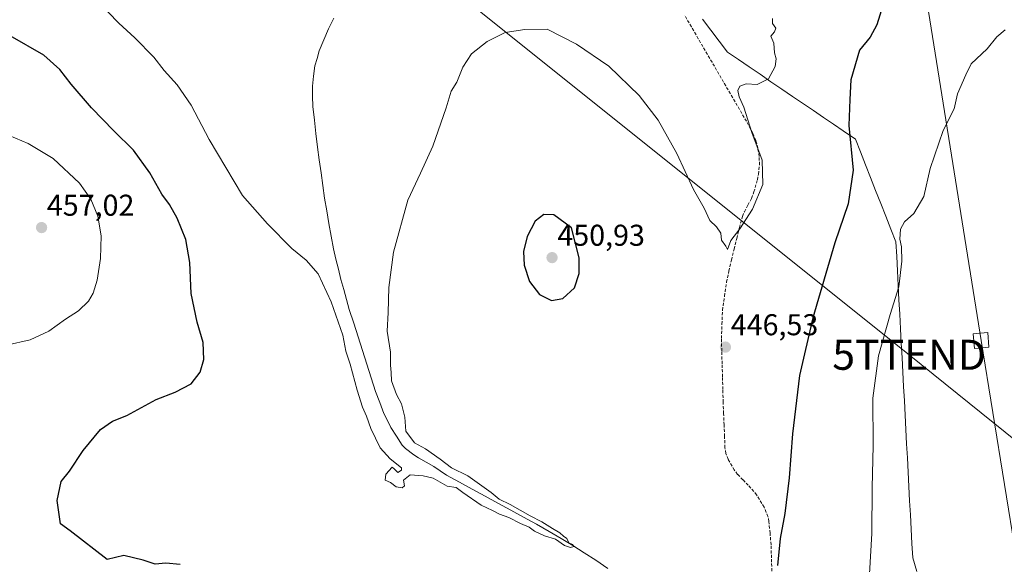
# Model space of a CAD drawing. Units: metres. Extents: x 607332 to 610785, y 4736207 to 4738574.
# Drawn here: x 607556 to 607884, y 4736427 to 4736608 of the extents above; entities that cross this region are included whole.
import ezdxf
from ezdxf.enums import TextEntityAlignment as Align

# ---------------------------------------------------------------- set-up
doc = ezdxf.new("R2010")
doc.units = ezdxf.units.M
doc.header["$MEASUREMENT"] = 0
doc.linetypes.add('TRAZOSX2', pattern=[1.5, 1, -0.5])
doc.layers.get('0').update_dxf_attribs({"lineweight": 5})
for name, color, linetype, lineweight in [('Carátula', 7, 'Continuous', 5), ('Corriente artificial lineal', 5, 'TRAZOSX2', 13), ('Corriente natural lineal', 142, 'Continuous', 13), ('Curva de nivel maestra', 36, 'Continuous', 30), ('Curva de nivel normal', 36, 'Continuous', 0), ('Entidad de ámbito territorial', 19, 'Continuous', 0), ('Entidad de ámbito territorial CxS', 92, 'Continuous', 0), ('Municipio', 9, 'Continuous', 13), ('Municipio CxS', 142, 'Continuous', 0), ('Punto de cota en terreno', 7, 'Continuous', 0), ('Rótulo de punto de cota en terreno', 19, 'Continuous', 0), ('Tendido', 6, 'Continuous', 0), ('Torre de tendido Cxs', 19, 'Continuous', 0), ('Torre de tendido puntual', 7, 'Continuous', 0)]:
    doc.layers.add(name, color=color, linetype=linetype, lineweight=lineweight)
doc.styles.add('Arial', font='txt', dxfattribs={"height": 0.2})

# ---------------------------------------------------------------- blocks, each defined once
blk = doc.blocks.new('*U177')
at = {"layer": 'Municipio CxS', "color": 142, "linetype": 'Continuous', "lineweight": 0}
blk.add_polyline3d([(607783.06, 4736608.3533, 443.9158), (607785.8567, 4736604.7022, 444.1374), (607788.6533, 4736601.0511, 444.2118), (607791.45, 4736597.4, 444.4406), (607795.0614, 4736594.9457, 444.4501), (607798.6729, 4736592.4914, 444.5896), (607802.2843, 4736590.0371, 444.8541), (607805.8957, 4736587.5829, 444.9999), (607809.5071, 4736585.1286, 445.3181), (607813.1186, 4736582.6743, 445.6103), (607816.73, 4736580.22, 445.8833), (607820.0475, 4736577.9625, 446.0915), (607823.365, 4736575.705, 446.7101), (607826.6825, 4736573.4475, 447.5001), (607830, 4736571.19, 449.0363), (607834.01, 4736568.46, 450.1536), (607835.6975, 4736564.1813, 450.8966), (607837.385, 4736559.9025, 451.1281), (607839.0725, 4736555.6238, 451.6157), (607840.76, 4736551.345, 452.348), (607842.4475, 4736547.0663, 452.6634), (607844.135, 4736542.7875, 453.3046), (607845.8225, 4736538.5088, 453.6368), (607847.51, 4736534.23, 454.0788), (607847.766, 4736529.411, 454.3406), (607848.022, 4736524.592, 454.6265), (607848.278, 4736519.773, 454.9792), (607848.534, 4736514.954, 455.3106), (607848.79, 4736510.135, 455.5442), (607849.046, 4736505.316, 455.7754), (607849.302, 4736500.497, 455.9521), (607849.558, 4736495.678, 456.1288), (607849.814, 4736490.859, 456.2763), (607850.07, 4736486.04, 456.324), (607850.3225, 4736481.2925, 456.4044), (607850.575, 4736476.545, 456.481), (607850.8275, 4736471.7975, 456.393), (607851.08, 4736467.05, 456.3277), (607851.3325, 4736462.3025, 456.3216), (607851.585, 4736457.555, 456.4935), (607851.8375, 4736452.8075, 456.55), (607852.09, 4736448.06, 456.4977), (607852.3425, 4736443.3125, 456.5726), (607852.595, 4736438.565, 456.7075), (607852.8475, 4736433.8175, 456.9015), (607853.1, 4736429.07, 457.0712), (607854.44, 4736424.4732, 457.4485)], dxfattribs=at)
blk = doc.blocks.new('*U191')
at = {"layer": 'Curva de nivel normal', "color": 36, "linetype": 'Continuous', "lineweight": 0}
blk.add_polyline3d([(607838.66, 4736423.68, 455), (607839.48, 4736437.15, 455), (607839.57, 4736452.32, 455), (607839.98, 4736466.49, 455), (607839.77, 4736482.18, 455), (607841.74, 4736496.33, 455), (607845.62, 4736510.04, 455), (607848.52, 4736519.24, 455), (607849.49, 4736527.84, 455), (607849.36, 4736532.57, 455), (607848.85, 4736535.17, 455), (607849.05, 4736538.49, 455), (607850.39, 4736540.87, 455), (607853.45, 4736543.69, 455), (607856.8, 4736549.34, 455), (607858.88, 4736558.71, 455), (607863.2, 4736571.29, 455), (607866.9, 4736578.49, 455), (607867.99, 4736583.49, 455), (607870.77, 4736589.82, 455), (607872.53, 4736593.49, 455), (607877.85, 4736598.49, 455), (607881.16, 4736602.49, 455), (607883.92, 4736604.82, 455)], dxfattribs=at)
blk = doc.blocks.new('*U203')
at = {"layer": 'Curva de nivel maestra', "color": 36, "linetype": 'Continuous', "lineweight": 30}
for points in [[(607844.62, 4736617.67, 450), (607841.19, 4736606.56, 450), (607838.93, 4736602.4, 450), (607835.4, 4736598.06, 450), (607832.49, 4736588.17, 450), (607832.13, 4736581.6, 450), (607831.8, 4736573.02, 450), (607833.28, 4736558.15, 450), (607831.59, 4736546.96, 450), (607827.22, 4736533.97, 450), (607819.8, 4736508.98, 450), (607815.44, 4736489.74, 450), (607813.08, 4736470.28, 450), (607811.94, 4736455.65, 450), (607810.5, 4736443.84, 450), (607808.91, 4736435.53, 450), (607808.05, 4736426.54, 450)], [(607609.11, 4736426.85, 450), (607604.37, 4736427.22, 450), (607600.82, 4736426.98, 450), (607596.81, 4736428.3, 450), (607590.35, 4736429.84, 450), (607584.79, 4736428.46, 450), (607572.5, 4736437.99, 450), (607569.27, 4736440.36, 450), (607568.23, 4736448.17, 450), (607569.51, 4736454.41, 450), (607572.28, 4736457.88, 450), (607576.82, 4736464.82, 450), (607582.66, 4736471.82, 450), (607586.61, 4736474.57, 450), (607591.4, 4736476.49, 450), (607601.16, 4736481.75, 450), (607607.52, 4736484.19, 450), (607612.78, 4736487, 450), (607615.81, 4736490.82, 450), (607617.09, 4736495.13, 450), (607616.8, 4736500.71, 450), (607614.79, 4736507.46, 450), (607612.85, 4736517.04, 450), (607612.38, 4736527.36, 450), (607610.99, 4736535.04, 450), (607608.11, 4736542.18, 450), (607605.56, 4736546.66, 450), (607603.03, 4736550.12, 450), (607599.06, 4736557.21, 450), (607593.58, 4736564.8, 450), (607587.1, 4736571.2, 450), (607579.68, 4736578.92, 450), (607572.82, 4736586.73, 450), (607569.1, 4736591.69, 450), (607563.79, 4736596.36, 450), (607552.54, 4736602.84, 450)]]:
    blk.add_polyline3d(points, dxfattribs=at)
blk = doc.blocks.new('5PATER')
at = {"layer": 'Carátula', "linetype": 'Continuous', "lineweight": 5}
h = blk.add_hatch(color=250, dxfattribs=at)
edge = h.paths.add_edge_path()
edge.add_ellipse((0, 0.01), major_axis=(-1.33, -1.34), ratio=0.999422, start_angle=0, end_angle=360)
blk = doc.blocks.new('5TTEND')
blk.add_text('5TTEND', height=10).set_placement((0, 0), align=Align.MIDDLE_CENTER)

msp = doc.modelspace()

# ---------------------------------------------------------------- linework, layer by layer
at = {"layer": 'Corriente artificial lineal', "color": 5, "linetype": 'TRAZOSX2', "lineweight": 13}
msp.add_polyline3d([(607806.2101, 4736424.6201, 449.3878), (607806.0701, 4736429.0101, 449.5014), (607805.9301, 4736433.4001, 449.3557), (607805.5801, 4736437.2801, 449.1819), (607805.2301, 4736441.1601, 449.1022), (607804.9101, 4736442.7901, 449.0275), (607803.6601, 4736445.9201, 448.618), (607801.1301, 4736449.9901, 448.069), (607798.3601, 4736453.1901, 447.7735), (607796.5751, 4736455.0151, 447.4172), (607794.7901, 4736456.8401, 447.2713), (607793.6901, 4736458.3001, 447.1597), (607791.6101, 4736461.8601, 446.7213), (607790.9201, 4736463.7501, 446.6166), (607790.5901, 4736465.7201, 446.746), (607790.4376, 4736469.5001, 446.9021), (607790.2851, 4736473.2801, 446.7887), (607790.1326, 4736477.0601, 446.702), (607789.9801, 4736480.8401, 446.6113), (607789.8641, 4736485.0961, 446.5028), (607789.7481, 4736489.3521, 446.3652), (607789.6321, 4736493.6081, 446.189), (607789.5161, 4736497.8641, 446.0613), (607789.4001, 4736502.1201, 445.9668), (607789.5751, 4736506.8001, 445.8728), (607789.7501, 4736511.4801, 445.7805), (607790.4351, 4736516.1451, 445.7014), (607791.1201, 4736520.8101, 445.4191), (607791.9151, 4736524.5101, 445.1692), (607792.7101, 4736528.2101, 445.2488), (607793.60343, 4736531.80343, 445.3014), (607794.49677, 4736535.39677, 445.2065), (607795.3901, 4736538.9901, 444.8493), (607796.4501, 4736542.7301, 444.5896), (607797.0401, 4736544.2601, 444.6186), (607798.2251, 4736546.4951, 444.663), (607799.4101, 4736548.7301, 444.5396), (607800.2301, 4736550.8701, 444.5699), (607801.3701, 4736554.9101, 444.5915), (607801.7601, 4736556.7801, 444.6043), (607802.0801, 4736559.8801, 444.6281), (607801.9801, 4736562.6801, 444.5781), (607801.5301, 4736565.4801, 444.769), (607800.8501, 4736568.0401, 445.0777), (607799.8401, 4736570.4601, 444.982), (607797.7301, 4736574.3801, 444.5856), (607795.43919, 4736578.31101, 444.6163), (607793.14828, 4736582.24192, 444.2833), (607790.85737, 4736586.17283, 444.1311), (607788.56646, 4736590.10374, 444.1304), (607786.27555, 4736594.03465, 443.7986), (607783.98465, 4736597.96555, 443.8433), (607781.69374, 4736601.89646, 443.6787), (607779.40283, 4736605.82737, 443.6276), (607777.11192, 4736609.75828, 443.3911)], dxfattribs=at)
at = {"layer": 'Corriente natural lineal', "color": 142, "linetype": 'Continuous', "lineweight": 13}
msp.add_polyline3d([(607751.6061, 4736425.5081, 445.7044), (607747.5501, 4736428.2401, 445.0201), (607743.7301, 4736430.7201, 445.345), (607739.9101, 4736433.2001, 445.0616), (607736.0001, 4736435.5351, 445.4019), (607732.0901, 4736437.8701, 444.6473), (607727.81385, 4736440.2076, 444.9141), (607723.5376, 4736442.5451, 444.8086), (607719.26135, 4736444.8826, 444.848), (607714.9851, 4736447.2201, 444.9447), (607710.70885, 4736449.5576, 444.4442), (607706.4326, 4736451.8951, 444.4857), (607702.15635, 4736454.2326, 444.4744), (607697.8801, 4736456.5701, 444.517), (607695.7701, 4736458.0051, 444.1308), (607693.6601, 4736459.4401, 444.4106), (607691.0901, 4736460.9001, 444.5088), (607688.5201, 4736462.3601, 444.253), (607687.0001, 4736463.3801, 443.948), (607684.2301, 4736465.4301, 444.2624), (607683.1001, 4736466.5901, 444.1493), (607681.1901, 4736469.5351, 443.7821), (607679.2801, 4736472.4801, 444.2524), (607678.1451, 4736474.8101, 444.1068), (607677.0101, 4736477.1401, 443.7234), (607675.6151, 4736480.7651, 443.7429), (607674.2201, 4736484.3901, 443.9746), (607672.76343, 4736488.94677, 443.4507), (607671.30677, 4736493.50343, 443.1841), (607669.8501, 4736498.0601, 443.744), (607668.39343, 4736502.61677, 444.0966), (607666.93677, 4736507.17343, 443.2875), (607665.4801, 4736511.7301, 443.1835), (607664.54343, 4736515.07343, 443.6241), (607663.60677, 4736518.41677, 444.0749), (607662.6701, 4736521.7601, 443.2643), (607661.85343, 4736525.1501, 442.4645), (607661.03677, 4736528.5401, 442.5122), (607660.2201, 4736531.9301, 442.8027), (607659.4651, 4736536.1501, 443.0524), (607658.7101, 4736540.3701, 442.9741), (607657.9551, 4736544.5901, 442.5306), (607657.2001, 4736548.8101, 442.2006), (607656.6276, 4736553.0476, 441.944), (607656.0551, 4736557.2851, 442.0287), (607655.4826, 4736561.5226, 442.2429), (607654.9101, 4736565.7601, 442.2535), (607654.3801, 4736570.27677, 442.2168), (607653.8501, 4736574.79343, 442.2937), (607653.3201, 4736579.3101, 442.2716), (607653.2551, 4736582.7051, 442.0983), (607653.1901, 4736586.1001, 441.881), (607653.6001, 4736589.4551, 441.7843), (607654.0101, 4736592.8101, 441.8052), (607654.7301, 4736595.3501, 441.9099), (607655.4501, 4736597.8901, 441.8844), (607656.9851, 4736601.5451, 441.406), (607658.5201, 4736605.2001, 441.5588), (607660.3451, 4736608.7351, 441.691)], dxfattribs=at)
at = {"layer": 'Curva de nivel maestra', "color": 36, "linetype": 'Continuous', "lineweight": 30}
msp.add_polyline3d([(607732.8, 4736514.78, 450), (607736.59, 4736515.42, 450), (607740.51, 4736518.97, 450), (607742.04, 4736523.75, 450), (607742.07, 4736528.97, 450), (607739.43, 4736538.92, 450), (607733.64, 4736543.24, 450), (607730.28, 4736543.41, 450), (607727.33, 4736541.17, 450), (607724.7, 4736536.02, 450), (607723.52, 4736531, 450), (607723.7, 4736526.48, 450), (607725.54, 4736521.02, 450), (607728.85, 4736516.68, 450), (607732.8, 4736514.78, 450)], dxfattribs=at)
at = {"layer": 'Curva de nivel normal', "color": 36, "linetype": 'Continuous', "lineweight": 0}
for points in [[(607806.44, 4736608.65, 445), (607806.43, 4736606.92, 445), (607807.5, 4736605.43, 445), (607807.08, 4736604.14, 445), (607805.91, 4736602.69, 445), (607806.84, 4736600.41, 445), (607807.12, 4736597.2, 445), (607807.6, 4736595.15, 445), (607807.27, 4736592.62, 445), (607805.05, 4736588.55, 445), (607801.33, 4736586.66, 445), (607797.66, 4736586.83, 445), (607795.57, 4736586.04, 445), (607794.91, 4736584.66, 445), (607795.33, 4736582.58, 445), (607796.88, 4736579.04, 445), (607799.51, 4736570.67, 445), (607802.97, 4736561.46, 445), (607803.23, 4736553.3, 445), (607799.78, 4736545.13, 445), (607795.56, 4736538.63, 445), (607792.57, 4736534.67, 445), (607791.44, 4736531.76, 445), (607790.82, 4736532.8, 445), (607789.48, 4736534.86, 445), (607789.22, 4736537.1, 445), (607787.76, 4736539.24, 445), (607785.55, 4736541.38, 445), (607783.7, 4736545.52, 445), (607780.14, 4736551.63, 445), (607774.56, 4736563.71, 445), (607768.31, 4736574.8, 445), (607762.03, 4736583, 445), (607751.93, 4736592.71, 445), (607741.11, 4736600.06, 445), (607731.33, 4736605.08, 445), (607723.89, 4736604.98, 445), (607717.42, 4736603.94, 445), (607711.38, 4736601.01, 445), (607706.16, 4736596.89, 445), (607703.32, 4736592.46, 445), (607701.29, 4736587.38, 445), (607699.42, 4736584.46, 445), (607697.75, 4736578.82, 445), (607693.31, 4736566.15, 445), (607689.2, 4736557.15, 445), (607684.98, 4736548.15, 445), (607680.17, 4736530.82, 445), (607678.59, 4736519.04, 445), (607678.43, 4736510.75, 445), (607678.09, 4736504.51, 445), (607679.24, 4736497.52, 445), (607679.17, 4736493.15, 445), (607679.39, 4736490.79, 445), (607679.56, 4736488.01, 445), (607681.17, 4736483.39, 445), (607682.9, 4736480.3, 445), (607683.98, 4736475.87, 445), (607684.35, 4736471.17, 445), (607687.16, 4736467.32, 445), (607690.82, 4736465.31, 445), (607695.78, 4736461.93, 445), (607699.56, 4736459.06, 445), (607704.91, 4736456.4, 445), (607712.68, 4736450.83, 445), (607715.43, 4736448.58, 445), (607719, 4736446.82, 445), (607725.75, 4736442.99, 445), (607729.57, 4736441.02, 445), (607733.1, 4736438.78, 445), (607735.64, 4736437.41, 445), (607736.78, 4736436.26, 445), (607737.97, 4736435.46, 445), (607738.57, 4736434.06, 445), (607739.85, 4736433.48, 445), (607740.23, 4736432.86, 445), (607739.18, 4736432.49, 445), (607737.12, 4736433.2, 445), (607734.12, 4736435.28, 445), (607730.52, 4736436.34, 445), (607727.1, 4736437.93, 445), (607725.38, 4736439.21, 445), (607722.46, 4736440.44, 445), (607718.57, 4736442.47, 445), (607715.51, 4736443.54, 445), (607713.2, 4736444.79, 445), (607709.44, 4736446.6, 445), (607703.33, 4736450.81, 445), (607701.03, 4736452.48, 445), (607698.07, 4736452.88, 445), (607693.41, 4736455.56, 445), (607690.05, 4736456.3, 445), (607685.8, 4736456.72, 445), (607683.53, 4736454.91, 445), (607683.84, 4736453.05, 445), (607683.07, 4736452.32, 445), (607681.06, 4736452.7, 445), (607679.22, 4736454.09, 445), (607677.43, 4736454.9, 445), (607677.6, 4736456.95, 445), (607679.8, 4736459.2, 445), (607680.4, 4736458.66, 445), (607681.63, 4736457.49, 445), (607682.9, 4736458.24, 445), (607682.87, 4736459.04, 445), (607679.14, 4736462.03, 445), (607675.78, 4736465.7, 445), (607672.6, 4736472.1, 445), (607671.21, 4736476.26, 445), (607669.85, 4736479.26, 445), (607668.1, 4736484.83, 445), (607665.72, 4736493.54, 445), (607664.37, 4736497.86, 445), (607663.38, 4736503.2, 445), (607659.48, 4736514.3, 445), (607655.06, 4736523.56, 445), (607651.08, 4736528.19, 445), (607646.34, 4736532, 445), (607638.19, 4736540.3, 445), (607629.86, 4736549.68, 445), (607618.86, 4736568.35, 445), (607612.8, 4736579.81, 445), (607608.18, 4736586.52, 445), (607603.82, 4736591.33, 445), (607600.35, 4736595.69, 445), (607594.09, 4736602.14, 445), (607588.71, 4736607.05, 445), (607581.76, 4736614.29, 445)], [(607551.34, 4736499.83, 455), (607559.2, 4736501.59, 455), (607565.44, 4736504.54, 455), (607571, 4736508.52, 455), (607575.28, 4736511.29, 455), (607578.59, 4736514.52, 455), (607580.14, 4736517.15, 455), (607581.49, 4736521.49, 455), (607582.67, 4736528.76, 455), (607582.82, 4736536.27, 455), (607581.78, 4736542.76, 455), (607579.41, 4736548.49, 455), (607575.64, 4736553.78, 455), (607566.88, 4736562.01, 455), (607558.59, 4736567.03, 455), (607552.22, 4736569.71, 455)]]:
    msp.add_polyline3d(points, dxfattribs=at)
at = {"layer": 'Entidad de ámbito territorial', "color": 19, "linetype": 'Continuous', "lineweight": 0}
msp.add_polyline3d([(607783.06, 4736608.3533, 443.9158), (607785.8567, 4736604.7022, 444.1374), (607788.6533, 4736601.0511, 444.2118), (607791.45, 4736597.4, 444.4406), (607795.0614, 4736594.9457, 444.4501), (607798.6729, 4736592.4914, 444.5896), (607802.2843, 4736590.0371, 444.8541), (607805.8957, 4736587.5829, 444.9999), (607809.5071, 4736585.1286, 445.3181), (607813.1186, 4736582.6743, 445.6103), (607816.73, 4736580.22, 445.8833), (607820.0475, 4736577.9625, 446.0915), (607823.365, 4736575.705, 446.7101), (607826.6825, 4736573.4475, 447.5001), (607830, 4736571.19, 449.0363), (607834.01, 4736568.46, 450.1536), (607835.6975, 4736564.1813, 450.8966), (607837.385, 4736559.9025, 451.1281), (607839.0725, 4736555.6238, 451.6157), (607840.76, 4736551.345, 452.348), (607842.4475, 4736547.0663, 452.6634), (607844.135, 4736542.7875, 453.3046), (607845.8225, 4736538.5088, 453.6368), (607847.51, 4736534.23, 454.0788), (607847.766, 4736529.411, 454.3406), (607848.022, 4736524.592, 454.6265), (607848.278, 4736519.773, 454.9792), (607848.534, 4736514.954, 455.3106), (607848.79, 4736510.135, 455.5442), (607849.046, 4736505.316, 455.7754), (607849.302, 4736500.497, 455.9521), (607849.558, 4736495.678, 456.1288), (607849.814, 4736490.859, 456.2763), (607850.07, 4736486.04, 456.324), (607850.3225, 4736481.2925, 456.4044), (607850.575, 4736476.545, 456.481), (607850.8275, 4736471.7975, 456.393), (607851.08, 4736467.05, 456.3277), (607851.3325, 4736462.3025, 456.3216), (607851.585, 4736457.555, 456.4935), (607851.8375, 4736452.8075, 456.55), (607852.09, 4736448.06, 456.4977), (607852.3425, 4736443.3125, 456.5726), (607852.595, 4736438.565, 456.7075), (607852.8475, 4736433.8175, 456.9015), (607853.1, 4736429.07, 457.0712), (607854.44, 4736424.4732, 457.4485)], dxfattribs=at)
msp.add_polyline3d([(607783.06, 4736608.3533, 443.9158), (607785.8567, 4736604.7022, 444.1374), (607788.6533, 4736601.0511, 444.2118), (607791.45, 4736597.4, 444.4406), (607795.0614, 4736594.9457, 444.4501), (607798.6729, 4736592.4914, 444.5896), (607802.2843, 4736590.0371, 444.8541), (607805.8957, 4736587.5829, 444.9999), (607809.5071, 4736585.1286, 445.3181), (607813.1186, 4736582.6743, 445.6103), (607816.73, 4736580.22, 445.8833), (607820.0475, 4736577.9625, 446.0915), (607823.365, 4736575.705, 446.7101), (607826.6825, 4736573.4475, 447.5001), (607830, 4736571.19, 449.0363), (607834.01, 4736568.46, 450.1536), (607835.6975, 4736564.1813, 450.8966), (607837.385, 4736559.9025, 451.1281), (607839.0725, 4736555.6238, 451.6157), (607840.76, 4736551.345, 452.348), (607842.4475, 4736547.0663, 452.6634), (607844.135, 4736542.7875, 453.3046), (607845.8225, 4736538.5088, 453.6368), (607847.51, 4736534.23, 454.0788), (607847.766, 4736529.411, 454.3406), (607848.022, 4736524.592, 454.6265), (607848.278, 4736519.773, 454.9792), (607848.534, 4736514.954, 455.3106), (607848.79, 4736510.135, 455.5442), (607849.046, 4736505.316, 455.7754), (607849.302, 4736500.497, 455.9521), (607849.558, 4736495.678, 456.1288), (607849.814, 4736490.859, 456.2763), (607850.07, 4736486.04, 456.324), (607850.3225, 4736481.2925, 456.4044), (607850.575, 4736476.545, 456.481), (607850.8275, 4736471.7975, 456.393), (607851.08, 4736467.05, 456.3277), (607851.3325, 4736462.3025, 456.3216), (607851.585, 4736457.555, 456.4935), (607851.8375, 4736452.8075, 456.55), (607852.09, 4736448.06, 456.4977), (607852.3425, 4736443.3125, 456.5726), (607852.595, 4736438.565, 456.7075), (607852.8475, 4736433.8175, 456.9015), (607853.1, 4736429.07, 457.0712), (607854.44, 4736424.4732, 457.4485)], dxfattribs=at)
at = {"layer": 'Entidad de ámbito territorial CxS', "color": 92, "linetype": 'Continuous', "lineweight": 0}
for points in [[(607854.44, 4736424.4732, 457.4485), (607853.1, 4736429.07, 457.0712), (607852.8475, 4736433.8175, 456.9015), (607852.595, 4736438.565, 456.7075), (607852.3425, 4736443.3125, 456.5726), (607852.09, 4736448.06, 456.4977), (607851.8375, 4736452.8075, 456.55), (607851.585, 4736457.555, 456.4935), (607851.3325, 4736462.3025, 456.3216), (607851.08, 4736467.05, 456.3277), (607850.8275, 4736471.7975, 456.393), (607850.575, 4736476.545, 456.481), (607850.3225, 4736481.2925, 456.4044), (607850.07, 4736486.04, 456.324), (607849.814, 4736490.859, 456.2763), (607849.558, 4736495.678, 456.1288), (607849.302, 4736500.497, 455.9521), (607849.046, 4736505.316, 455.7754), (607848.79, 4736510.135, 455.5442), (607848.534, 4736514.954, 455.3106), (607848.278, 4736519.773, 454.9792), (607848.022, 4736524.592, 454.6265), (607847.766, 4736529.411, 454.3406), (607847.51, 4736534.23, 454.0788), (607845.8225, 4736538.5088, 453.6368), (607844.135, 4736542.7875, 453.3046), (607842.4475, 4736547.0663, 452.6634), (607840.76, 4736551.345, 452.348), (607839.0725, 4736555.6238, 451.6157), (607837.385, 4736559.9025, 451.1281), (607835.6975, 4736564.1813, 450.8966), (607834.01, 4736568.46, 450.1536), (607830, 4736571.19, 449.0363), (607826.6825, 4736573.4475, 447.5001), (607823.365, 4736575.705, 446.7101), (607820.0475, 4736577.9625, 446.0915), (607816.73, 4736580.22, 445.8833), (607813.1186, 4736582.6743, 445.6103), (607809.5071, 4736585.1286, 445.3181), (607805.8957, 4736587.5829, 444.9999), (607802.2843, 4736590.0371, 444.8541), (607798.6729, 4736592.4914, 444.5896), (607795.0614, 4736594.9457, 444.4501), (607791.45, 4736597.4, 444.4406), (607788.6533, 4736601.0511, 444.2118), (607785.8567, 4736604.7022, 444.1374), (607783.06, 4736608.3533, 443.9158)], [(607783.06, 4736608.3533, 443.9158), (607785.8567, 4736604.7022, 444.1374), (607788.6533, 4736601.0511, 444.2118), (607791.45, 4736597.4, 444.4406), (607795.0614, 4736594.9457, 444.4501), (607798.6729, 4736592.4914, 444.5896), (607802.2843, 4736590.0371, 444.8541), (607805.8957, 4736587.5829, 444.9999), (607809.5071, 4736585.1286, 445.3181), (607813.1186, 4736582.6743, 445.6103), (607816.73, 4736580.22, 445.8833), (607820.0475, 4736577.9625, 446.0915), (607823.365, 4736575.705, 446.7101), (607826.6825, 4736573.4475, 447.5001), (607830, 4736571.19, 449.0363), (607834.01, 4736568.46, 450.1536), (607835.6975, 4736564.1813, 450.8966), (607837.385, 4736559.9025, 451.1281), (607839.0725, 4736555.6238, 451.6157), (607840.76, 4736551.345, 452.348), (607842.4475, 4736547.0663, 452.6634), (607844.135, 4736542.7875, 453.3046), (607845.8225, 4736538.5088, 453.6368), (607847.51, 4736534.23, 454.0788), (607847.766, 4736529.411, 454.3406), (607848.022, 4736524.592, 454.6265), (607848.278, 4736519.773, 454.9792), (607848.534, 4736514.954, 455.3106), (607848.79, 4736510.135, 455.5442), (607849.046, 4736505.316, 455.7754), (607849.302, 4736500.497, 455.9521), (607849.558, 4736495.678, 456.1288), (607849.814, 4736490.859, 456.2763), (607850.07, 4736486.04, 456.324), (607850.3225, 4736481.2925, 456.4044), (607850.575, 4736476.545, 456.481), (607850.8275, 4736471.7975, 456.393), (607851.08, 4736467.05, 456.3277), (607851.3325, 4736462.3025, 456.3216), (607851.585, 4736457.555, 456.4935), (607851.8375, 4736452.8075, 456.55), (607852.09, 4736448.06, 456.4977), (607852.3425, 4736443.3125, 456.5726), (607852.595, 4736438.565, 456.7075), (607852.8475, 4736433.8175, 456.9015), (607853.1, 4736429.07, 457.0712), (607854.44, 4736424.4732, 457.4485)]]:
    msp.add_polyline3d(points, dxfattribs=at)
at = {"layer": 'Municipio', "color": 9, "linetype": 'Continuous', "lineweight": 13}
msp.add_polyline3d([(607783.06, 4736608.3533, 443.9158), (607785.8567, 4736604.7022, 444.1374), (607788.6533, 4736601.0511, 444.2118), (607791.45, 4736597.4, 444.4406), (607795.0614, 4736594.9457, 444.4501), (607798.6729, 4736592.4914, 444.5896), (607802.2843, 4736590.0371, 444.8541), (607805.8957, 4736587.5829, 444.9999), (607809.5071, 4736585.1286, 445.3181), (607813.1186, 4736582.6743, 445.6103), (607816.73, 4736580.22, 445.8833), (607820.0475, 4736577.9625, 446.0915), (607823.365, 4736575.705, 446.7101), (607826.6825, 4736573.4475, 447.5001), (607830, 4736571.19, 449.0363), (607834.01, 4736568.46, 450.1536), (607835.6975, 4736564.1813, 450.8966), (607837.385, 4736559.9025, 451.1281), (607839.0725, 4736555.6238, 451.6157), (607840.76, 4736551.345, 452.348), (607842.4475, 4736547.0663, 452.6634), (607844.135, 4736542.7875, 453.3046), (607845.8225, 4736538.5088, 453.6368), (607847.51, 4736534.23, 454.0788), (607847.766, 4736529.411, 454.3406), (607848.022, 4736524.592, 454.6265), (607848.278, 4736519.773, 454.9792), (607848.534, 4736514.954, 455.3106), (607848.79, 4736510.135, 455.5442), (607849.046, 4736505.316, 455.7754), (607849.302, 4736500.497, 455.9521), (607849.558, 4736495.678, 456.1288), (607849.814, 4736490.859, 456.2763), (607850.07, 4736486.04, 456.324), (607850.3225, 4736481.2925, 456.4044), (607850.575, 4736476.545, 456.481), (607850.8275, 4736471.7975, 456.393), (607851.08, 4736467.05, 456.3277), (607851.3325, 4736462.3025, 456.3216), (607851.585, 4736457.555, 456.4935), (607851.8375, 4736452.8075, 456.55), (607852.09, 4736448.06, 456.4977), (607852.3425, 4736443.3125, 456.5726), (607852.595, 4736438.565, 456.7075), (607852.8475, 4736433.8175, 456.9015), (607853.1, 4736429.07, 457.0712), (607854.44, 4736424.4732, 457.4485)], dxfattribs=at)
msp.add_polyline3d([(607783.06, 4736608.3533, 443.9158), (607785.8567, 4736604.7022, 444.1374), (607788.6533, 4736601.0511, 444.2118), (607791.45, 4736597.4, 444.4406), (607795.0614, 4736594.9457, 444.4501), (607798.6729, 4736592.4914, 444.5896), (607802.2843, 4736590.0371, 444.8541), (607805.8957, 4736587.5829, 444.9999), (607809.5071, 4736585.1286, 445.3181), (607813.1186, 4736582.6743, 445.6103), (607816.73, 4736580.22, 445.8833), (607820.0475, 4736577.9625, 446.0915), (607823.365, 4736575.705, 446.7101), (607826.6825, 4736573.4475, 447.5001), (607830, 4736571.19, 449.0363), (607834.01, 4736568.46, 450.1536), (607835.6975, 4736564.1813, 450.8966), (607837.385, 4736559.9025, 451.1281), (607839.0725, 4736555.6238, 451.6157), (607840.76, 4736551.345, 452.348), (607842.4475, 4736547.0663, 452.6634), (607844.135, 4736542.7875, 453.3046), (607845.8225, 4736538.5088, 453.6368), (607847.51, 4736534.23, 454.0788), (607847.766, 4736529.411, 454.3406), (607848.022, 4736524.592, 454.6265), (607848.278, 4736519.773, 454.9792), (607848.534, 4736514.954, 455.3106), (607848.79, 4736510.135, 455.5442), (607849.046, 4736505.316, 455.7754), (607849.302, 4736500.497, 455.9521), (607849.558, 4736495.678, 456.1288), (607849.814, 4736490.859, 456.2763), (607850.07, 4736486.04, 456.324), (607850.3225, 4736481.2925, 456.4044), (607850.575, 4736476.545, 456.481), (607850.8275, 4736471.7975, 456.393), (607851.08, 4736467.05, 456.3277), (607851.3325, 4736462.3025, 456.3216), (607851.585, 4736457.555, 456.4935), (607851.8375, 4736452.8075, 456.55), (607852.09, 4736448.06, 456.4977), (607852.3425, 4736443.3125, 456.5726), (607852.595, 4736438.565, 456.7075), (607852.8475, 4736433.8175, 456.9015), (607853.1, 4736429.07, 457.0712), (607854.44, 4736424.4732, 457.4485)], dxfattribs=at)
at = {"layer": 'Municipio CxS', "color": 142, "linetype": 'Continuous', "lineweight": 0}
msp.add_polyline3d([(607854.44, 4736424.4732, 457.4485), (607853.1, 4736429.07, 457.0712), (607852.8475, 4736433.8175, 456.9015), (607852.595, 4736438.565, 456.7075), (607852.3425, 4736443.3125, 456.5726), (607852.09, 4736448.06, 456.4977), (607851.8375, 4736452.8075, 456.55), (607851.585, 4736457.555, 456.4935), (607851.3325, 4736462.3025, 456.3216), (607851.08, 4736467.05, 456.3277), (607850.8275, 4736471.7975, 456.393), (607850.575, 4736476.545, 456.481), (607850.3225, 4736481.2925, 456.4044), (607850.07, 4736486.04, 456.324), (607849.814, 4736490.859, 456.2763), (607849.558, 4736495.678, 456.1288), (607849.302, 4736500.497, 455.9521), (607849.046, 4736505.316, 455.7754), (607848.79, 4736510.135, 455.5442), (607848.534, 4736514.954, 455.3106), (607848.278, 4736519.773, 454.9792), (607848.022, 4736524.592, 454.6265), (607847.766, 4736529.411, 454.3406), (607847.51, 4736534.23, 454.0788), (607845.8225, 4736538.5088, 453.6368), (607844.135, 4736542.7875, 453.3046), (607842.4475, 4736547.0663, 452.6634), (607840.76, 4736551.345, 452.348), (607839.0725, 4736555.6238, 451.6157), (607837.385, 4736559.9025, 451.1281), (607835.6975, 4736564.1813, 450.8966), (607834.01, 4736568.46, 450.1536), (607830, 4736571.19, 449.0363), (607826.6825, 4736573.4475, 447.5001), (607823.365, 4736575.705, 446.7101), (607820.0475, 4736577.9625, 446.0915), (607816.73, 4736580.22, 445.8833), (607813.1186, 4736582.6743, 445.6103), (607809.5071, 4736585.1286, 445.3181), (607805.8957, 4736587.5829, 444.9999), (607802.2843, 4736590.0371, 444.8541), (607798.6729, 4736592.4914, 444.5896), (607795.0614, 4736594.9457, 444.4501), (607791.45, 4736597.4, 444.4406), (607788.6533, 4736601.0511, 444.2118), (607785.8567, 4736604.7022, 444.1374), (607783.06, 4736608.3533, 443.9158)], dxfattribs=at)
at = {"layer": 'Tendido', "color": 6, "linetype": 'Continuous', "lineweight": 0}
for points in [[(607501.82, 4737180.32, 441.55535), (607543.75, 4737071.91, 440.79054), (607587.14, 4736959.58, 440.12036), (607569.64, 4736853.75, 443.56145), (607549.94, 4736738.61, 443.72259), (607677.23, 4736636.5, 441.29632), (607851.9297, 4736496.6605, 456.53039), (607995.8031, 4736380.799, 459.49198), (608133.5029, 4736271.0387, 462.98007), (608196.95811, 4736220.09326, 463.80322)], [(607786.3323, 4737054.8758, 436.86586), (607824.9958, 4736819.6728, 439.06495), (607875.8915, 4736501.3832, 456.74387), (607899.18, 4736357.575, 459.50005), (607922.52037, 4736215.75469, 462.55348)]]:
    msp.add_polyline3d(points, dxfattribs=at)
at = {"layer": 'Torre de tendido Cxs', "color": 19, "linetype": 'Continuous', "lineweight": 0}
msp.add_polyline3d([(607873.71, 4736498.72, 456.75014), (607873.27, 4736503.61, 456.69568), (607878.08, 4736504.04, 456.7802), (607878.51, 4736499.16, 456.7881), (607873.71, 4736498.72, 456.75014)], close=True, dxfattribs=at)
msp.add_polyline3d([(607873.71, 4736498.72, 456.33), (607878.51, 4736499.16, 456.33), (607878.08, 4736504.04, 456.33), (607873.27, 4736503.61, 456.33), (607873.71, 4736498.72, 456.33)], dxfattribs=at)

# ---------------------------------------------------------------- block references
at = {"layer": 'Curva de nivel maestra', "color": 36, "linetype": 'Continuous', "lineweight": 30}
msp.add_blockref('*U203', (0, 0), dxfattribs=at)
at = {"layer": 'Curva de nivel normal', "color": 36, "linetype": 'Continuous', "lineweight": 0}
msp.add_blockref('*U191', (0, 0), dxfattribs=at)
at = {"layer": 'Municipio CxS', "color": 142, "linetype": 'Continuous', "lineweight": 0}
msp.add_blockref('*U177', (0, 0), dxfattribs=at)
at = {"layer": 'Punto de cota en terreno', "linetype": 'Continuous', "lineweight": 0}
for p in [(607563, 4736539, 457.02), (607733, 4736529, 450.93), (607790.74, 4736499.2, 446.53)]:
    msp.add_blockref('5PATER', p, dxfattribs=at)
at = {"layer": 'Torre de tendido puntual', "linetype": 'Continuous', "lineweight": 0}
msp.add_blockref('5TTEND', (607851.9297, 4736496.6605, 456.53039), dxfattribs=at)

# ---------------------------------------------------------------- texts
at = {"layer": 'Rótulo de punto de cota en terreno', "color": 19, "linetype": 'Continuous', "lineweight": 0, "style": 'Arial'}
for s, p in [('457,02', (607564.7639, 4736540.7639)), ('450,93', (607734.7639, 4736530.7639)), ('446,53', (607792.5039, 4736500.9639))]:
    msp.add_text(s, height=7, dxfattribs=at).set_placement(p, align=Align.BOTTOM_LEFT)

doc.saveas('drawing.dxf')
